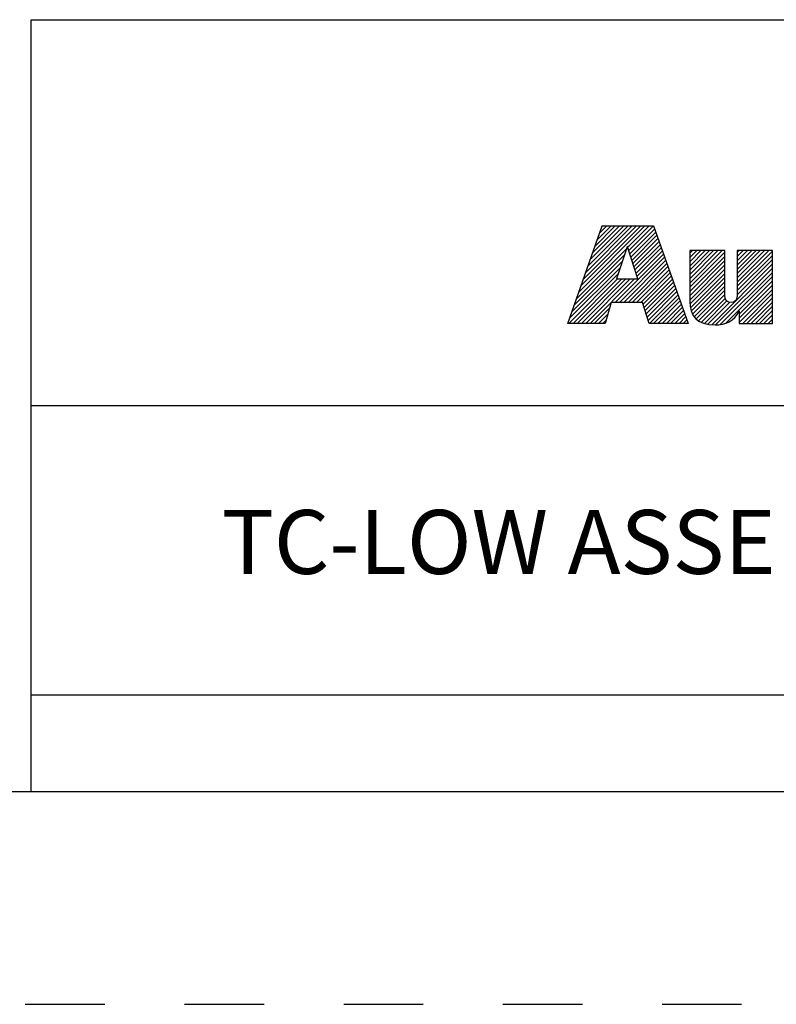
# Model space of a CAD drawing. Units: inches. Extents: x 0 to 34, y -25 to 22.
# Drawn here: x 25.8 to 27.6, y 0 to 2.3 of the extents above; entities that cross this region are included whole.
import ezdxf

# ---------------------------------------------------------------- set-up
doc = ezdxf.new("R2010")
doc.units = ezdxf.units.IN
doc.header["$LTSCALE"] = 1.87
doc.header["$MEASUREMENT"] = 0
doc.linetypes.add('HIDDEN', pattern=[0.2, 0.1, -0.1])
doc.layers.get('0').update_dxf_attribs({"linetype": 'CONTINUOUS'})
doc.layers.add('DEFAULT_2', color=8, linetype='HIDDEN')
doc.styles.get("Standard").update_dxf_attribs({"font": 'txt', "width": 0.8})

# ---------------------------------------------------------------- blocks, each defined once
blk = doc.blocks.new('RA_LOGO_BL0', base_point=(28.1419, 1.8451))
at = {"color": 2, "linetype": 'Continuous'}
for p, q in [((27.1065, 1.6723), (27.2618, 1.8276)), ((27.1119, 1.6876), (27.2519, 1.8276)), ((27.1173, 1.703), (27.2419, 1.8276)), ((27.1227, 1.7183), (27.232, 1.8276)), ((27.128, 1.7337), (27.222, 1.8276)), ((27.1334, 1.749), (27.212, 1.8276)), ((27.1388, 1.7644), (27.2021, 1.8276)), ((27.1442, 1.7797), (27.1921, 1.8276)), ((27.1496, 1.7951), (27.1821, 1.8276)), ((27.155, 1.8104), (27.1722, 1.8276)), ((27.1604, 1.8258), (27.1622, 1.8276)), ((27.2211, 1.7769), (27.2718, 1.8276)), ((27.2235, 1.7694), (27.2818, 1.8276)), ((27.226, 1.7619), (27.2845, 1.8204)), ((27.2285, 1.7544), (27.2871, 1.813)), ((27.231, 1.7469), (27.2897, 1.8057)), ((27.2334, 1.7394), (27.2924, 1.7984)), ((27.2359, 1.732), (27.295, 1.791)), ((27.2384, 1.7245), (27.2976, 1.7837)), ((27.0957, 1.6416), (27.2133, 1.7592)), ((27.1011, 1.6569), (27.2184, 1.7742)), ((27.1922, 1.6483), (27.3055, 1.7616)), ((27.2409, 1.717), (27.3002, 1.7763)), ((27.2433, 1.7095), (27.3028, 1.769)), ((27.367, 1.6937), (27.4431, 1.7698)), ((27.367, 1.7036), (27.4332, 1.7698)), ((27.367, 1.7136), (27.4232, 1.7698)), ((27.367, 1.7236), (27.4132, 1.7698)), ((27.367, 1.7335), (27.4033, 1.7698)), ((27.367, 1.7435), (27.3933, 1.7698)), ((27.367, 1.7534), (27.3834, 1.7698)), ((27.367, 1.7634), (27.3734, 1.7698)), ((27.367, 1.6837), (27.4495, 1.7662)), ((27.4788, 1.6959), (27.5527, 1.7698)), ((27.4788, 1.7059), (27.5428, 1.7698)), ((27.4788, 1.7158), (27.5328, 1.7698)), ((27.4788, 1.7258), (27.5228, 1.7698)), ((27.4788, 1.7358), (27.5129, 1.7698)), ((27.4788, 1.7457), (27.5029, 1.7698)), ((27.4788, 1.7557), (27.4929, 1.7698)), ((27.4788, 1.7657), (27.483, 1.7698)), ((27.4788, 1.686), (27.5614, 1.7685)), ((27.4788, 1.676), (27.5614, 1.7585)), ((27.0903, 1.6262), (27.2083, 1.7442)), ((27.2021, 1.6483), (27.3081, 1.7543)), ((27.2121, 1.6483), (27.3107, 1.747)), ((27.222, 1.6483), (27.3133, 1.7396)), ((27.367, 1.6737), (27.4495, 1.7563)), ((27.367, 1.6638), (27.4495, 1.7463)), ((27.367, 1.6538), (27.4495, 1.7363)), ((27.4186, 1.5958), (27.5614, 1.7386)), ((27.4787, 1.6659), (27.5614, 1.7486)), ((27.0829, 1.5989), (27.1983, 1.7143)), ((27.0849, 1.6109), (27.2033, 1.7293)), ((27.232, 1.6483), (27.3159, 1.7323)), ((27.242, 1.6483), (27.3185, 1.7249)), ((27.2519, 1.6483), (27.3212, 1.7176)), ((27.3673, 1.6442), (27.4495, 1.7264)), ((27.3686, 1.6355), (27.4495, 1.7164)), ((27.4279, 1.5952), (27.5614, 1.7286)), ((27.4388, 1.5962), (27.5614, 1.7187)), ((27.0929, 1.5989), (27.1972, 1.7032)), ((27.1029, 1.5989), (27.2072, 1.7032)), ((27.1128, 1.5989), (27.2171, 1.7032)), ((27.1228, 1.5989), (27.2271, 1.7032)), ((27.1327, 1.5989), (27.2371, 1.7032)), ((27.2577, 1.6441), (27.3238, 1.7102)), ((27.26, 1.6365), (27.3264, 1.7029)), ((27.2623, 1.6288), (27.329, 1.6956)), ((27.2646, 1.6212), (27.3316, 1.6882)), ((27.3707, 1.6277), (27.4495, 1.7065)), ((27.3736, 1.6205), (27.4495, 1.6965)), ((27.4521, 1.5994), (27.5614, 1.7087)), ((27.4834, 1.6208), (27.5614, 1.6988)), ((27.4834, 1.6108), (27.5614, 1.6888)), ((27.267, 1.6136), (27.3343, 1.6809)), ((27.2693, 1.6059), (27.3369, 1.6735)), ((27.2722, 1.5989), (27.3395, 1.6662)), ((27.3775, 1.6146), (27.4495, 1.6865)), ((27.3823, 1.6094), (27.4495, 1.6766)), ((27.3878, 1.6049), (27.4496, 1.6667)), ((27.4834, 1.6009), (27.5614, 1.6788)), ((27.4914, 1.5989), (27.5614, 1.6689)), ((27.2822, 1.5989), (27.3421, 1.6588)), ((27.2921, 1.5989), (27.3447, 1.6515)), ((27.3021, 1.5989), (27.3474, 1.6442)), ((27.3943, 1.6015), (27.4507, 1.6578)), ((27.4016, 1.5988), (27.4544, 1.6515)), ((27.4095, 1.5967), (27.4612, 1.6484)), ((27.5014, 1.5989), (27.5614, 1.6589)), ((27.5113, 1.5989), (27.5614, 1.6489)), ((27.1427, 1.5989), (27.1784, 1.6346)), ((27.1527, 1.5989), (27.1744, 1.6207)), ((27.3121, 1.5989), (27.35, 1.6368)), ((27.322, 1.5989), (27.3526, 1.6295)), ((27.332, 1.5989), (27.3552, 1.6221)), ((27.5213, 1.5989), (27.5614, 1.639)), ((27.5312, 1.5989), (27.5614, 1.629)), ((27.5412, 1.5989), (27.5614, 1.6191)), ((27.1626, 1.5989), (27.1705, 1.6067)), ((27.342, 1.5989), (27.3578, 1.6148)), ((27.3519, 1.5989), (27.3605, 1.6074)), ((27.3619, 1.5989), (27.3631, 1.6001)), ((27.5512, 1.5989), (27.5614, 1.6091)), ((27.5611, 1.5989), (27.5614, 1.5991))]:
    blk.add_line(p, q, dxfattribs=at)
for points, knots in [([(27.0807, 1.5989), (27.0807, 1.5989), (27.1682, 1.5989), (27.1682, 1.5989), (27.1682, 1.5989), (27.1823, 1.6483), (27.1823, 1.6483), (27.1823, 1.6483), (27.2564, 1.6483), (27.2564, 1.6483), (27.2564, 1.6483), (27.2714, 1.5989), (27.2714, 1.5989), (27.2714, 1.5989), (27.3635, 1.5989), (27.3635, 1.5989), (27.3635, 1.5989), (27.2819, 1.8276), (27.2819, 1.8276), (27.2819, 1.8276), (27.161, 1.8276), (27.161, 1.8276), (27.161, 1.8276), (27.0807, 1.5989), (27.0807, 1.5989)], [0, 0, 0, 0, 1, 1, 1, 2, 2, 2, 3, 3, 3, 4, 4, 4, 5, 5, 5, 6, 6, 6, 7, 7, 7, 8, 8, 8, 8]), ([(27.2198, 1.7786), (27.2198, 1.7786), (27.2205, 1.7786), (27.2205, 1.7786), (27.2205, 1.7786), (27.2454, 1.7032), (27.2454, 1.7032), (27.2454, 1.7032), (27.1946, 1.7032), (27.1946, 1.7032), (27.1946, 1.7032), (27.2198, 1.7786), (27.2198, 1.7786)], [0, 0, 0, 0, 1, 1, 1, 2, 2, 2, 3, 3, 3, 4, 4, 4, 4]), ([(27.5614, 1.5989), (27.5614, 1.5989), (27.4834, 1.5989), (27.4834, 1.5989), (27.4834, 1.5989), (27.4834, 1.6283), (27.4834, 1.6283), (27.4834, 1.6283), (27.4828, 1.6283), (27.4828, 1.6283), (27.4729, 1.6043), (27.4502, 1.5948), (27.4269, 1.5952), (27.383, 1.5952), (27.367, 1.6181), (27.367, 1.6509), (27.367, 1.6509), (27.367, 1.7698), (27.367, 1.7698), (27.367, 1.7698), (27.4495, 1.7698), (27.4495, 1.7698), (27.4495, 1.7698), (27.4495, 1.6713), (27.4495, 1.6713), (27.4495, 1.6614), (27.4495, 1.6479), (27.464, 1.6479), (27.4788, 1.6479), (27.4788, 1.6614), (27.4788, 1.6713), (27.4788, 1.6713), (27.4788, 1.7698), (27.4788, 1.7698), (27.4788, 1.7698), (27.5614, 1.7698), (27.5614, 1.7698), (27.5614, 1.7698), (27.5614, 1.5989), (27.5614, 1.5989)], [0, 0, 0, 0, 1, 1, 1, 2, 2, 2, 3, 3, 3, 4, 4, 4, 5, 5, 5, 6, 6, 6, 7, 7, 7, 8, 8, 8, 9, 9, 9, 10, 10, 10, 11, 11, 11, 12, 12, 12, 13, 13, 13, 13])]:
    blk.add_open_spline(points, degree=3, knots=knots, dxfattribs=at)
blk = doc.blocks.new('*T12')
at = {"color": 0, "linetype": 'ByBlock', "lineweight": -2}
for p, q in [((0, 1.812), (7.68, 1.812)), ((0, 0), (0, 1.812)), ((4.608, 0), (4.608, 1.812)), ((7.68, 0), (7.68, 1.812)), ((0, 0.906), (7.68, 0.906)), ((4.608, 0.6795), (7.68, 0.6795)), ((4.992, 0), (4.992, 0.6795)), ((7.296, 0), (7.296, 0.6795)), ((0, 0.2265), (4.608, 0.2265)), ((2.304, 0), (2.304, 0.2265)), ((0, 0), (7.68, 0))]:
    blk.add_line(p, q, dxfattribs=at)
at = {"color": 0, "linetype": 'Continuous', "insert": (6.144, 1.812), "char_height": 0.075, "width": 2.952, "attachment_point": 2}
blk.add_mtext(' \\PCONFIDENTIAL AND PROPRIETARY INFORMATION.\\PTHIS DOCUMENT CONTAINS CONFIDENTIAL AND PROPRIETARY \\PINFORMATION OF ROCKWELL AUTOMATION, INC. AND MAY \\PNOT BE USED, COPIED OR DISCLOSED TO OTHERS, EXCEPT \\PWITH THE AUTHORIZED WRITTEN PERMISSION OF ROCKWELL \\PAUTOMATION, INC.', dxfattribs=at)
at = {"color": 0, "linetype": 'Continuous', "line_spacing_factor": 0.9}
for s, insert, char_height, width, attachment_point in [('Sheet 1 Of 2', (6.144, 0.906), 0.12, 2.952, 2), (' \\P{\\W1.0;10000851941}', (6.144, 0.6795), 0.15, 2.184, 2), ('TC-LOW ASSEMBLED TO 140G-H-3P  CB', (2.304, 0.56625), 0.15, 4.488, 5), ('Size\\P \\P \\P\\H0.15;D', (4.8, 0.33975), 0.065, 0.264, 5), ('Ver\\P\\H0.12;{\\W0.8; }\\P\\H0.15;00', (7.488, 0.33975), 0.065, 0.264, 5), ('Date: OCT-18-2013', (2.364, 0.11325), 0.12, 2.184, 4)]:
    blk.add_mtext(s, dxfattribs=dict(at, insert=insert, char_height=char_height, width=width, attachment_point=attachment_point))

msp = doc.modelspace()

# ---------------------------------------------------------------- linework, layer by layer
at = {"color": 7, "linetype": 'Continuous'}
msp.add_line((0.5, 0.5), (33.5, 0.5), dxfattribs=at)
at = {"layer": 'DEFAULT_2', "color": 8, "linetype": 'HIDDEN'}
msp.add_line((0, 0), (34, 0), dxfattribs=at)

# ---------------------------------------------------------------- block references
msp.add_blockref('*T12', (25.82, 0.5))
at = {"color": 2, "linetype": 'Continuous'}
msp.add_blockref('RA_LOGO_BL0', (28.1419, 1.8451), dxfattribs=at)

doc.saveas('drawing.dxf')
